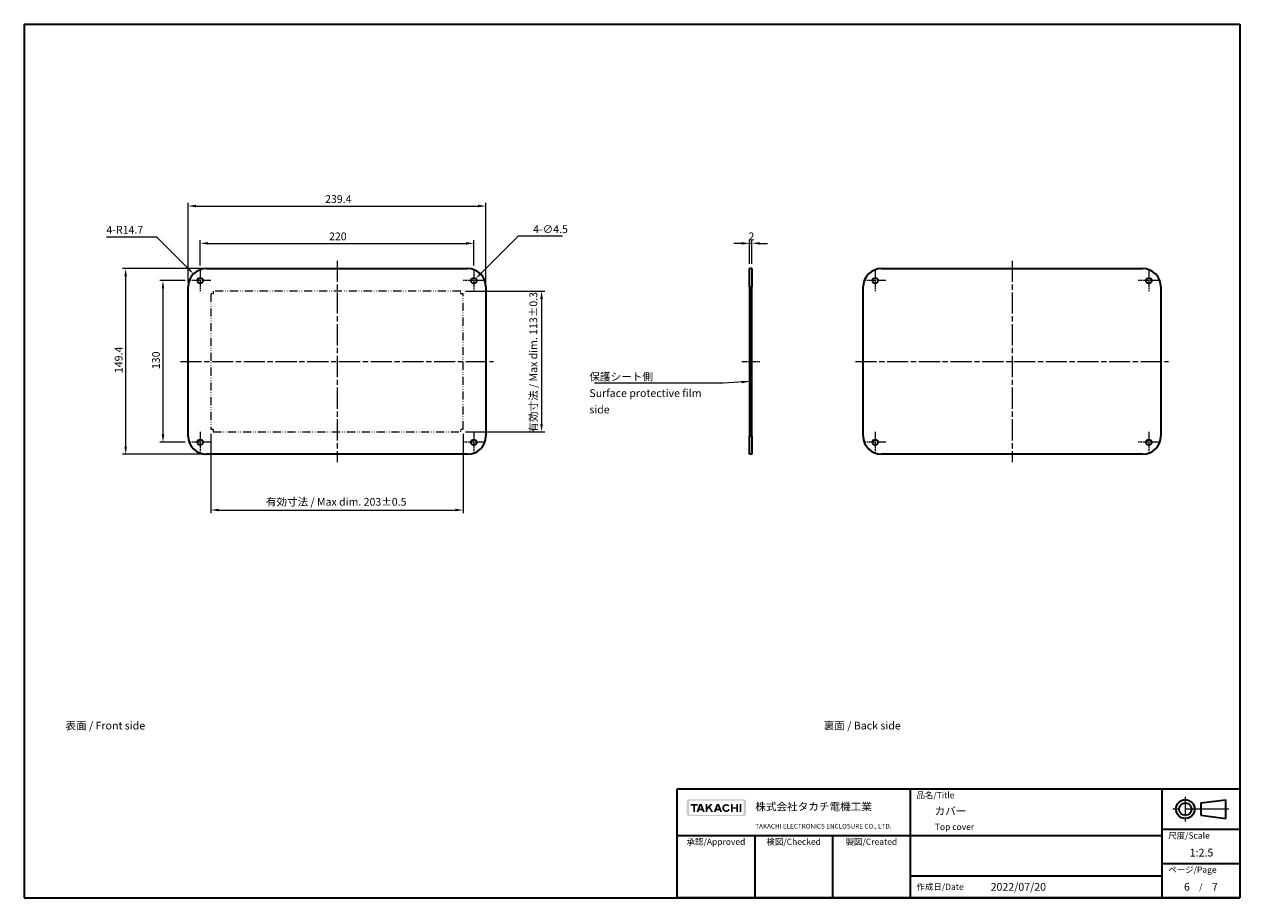
# Model space of a CAD drawing. Units: millimetres. Extents: x 0 to 6707, y 0 to 1124.
# Drawn here: x 4742 to 5720, y 0 to 702 of the extents above; entities that cross this region are included whole.
import ezdxf
from ezdxf.enums import TextEntityAlignment as Align

# ---------------------------------------------------------------- set-up
doc = ezdxf.new("R2010")
doc.units = ezdxf.units.MM
doc.header["$LTSCALE"] = 3
doc.linetypes.add('CHAIN', pattern=[0.35429999999999995, 0.2362, -0.0295, 0.0591, -0.0295])
doc.linetypes.add('DASH_DOUBLE_DOT', pattern=[0.43979999999999997, 0.24, -0.06, 0.0098, -0.06, 0.01, -0.06])
doc.layers.get('Defpoints').update_dxf_attribs({"lineweight": 25})
for name, color, linetype, lineweight in [('Border (ISO)', 7, 'Continuous', 35), ('Center Mark (ISO)', 131, 'Continuous', 18), ('Centerline (ISO)', 131, 'Continuous', 18), ('Dimension (ISO)', 7, 'Continuous', 18), ('Dimension (ISO) @ 1', 7, 'Continuous', 18), ('Hatch (ISO)', 1, 'Continuous', 18), ('Sketch Geometry (ISO)', 7, 'Continuous', 18), ('Symbol (ISO)', 7, 'Continuous', 18), ('Symbol (ISO) @ 1', 7, 'Continuous', 18), ('Title (ISO)', 7, 'Continuous', 35), ('Visible (ISO)', 7, 'Continuous', 35), ('Visible Narrow (ISO)', 7, 'Continuous', 25)]:
    doc.layers.add(name, color=color, linetype=linetype, lineweight=lineweight)
doc.styles.add('Note Text (TK)', font='MS PGothic.ttf')
doc.styles.add('文字スタイル67', font='arial.ttf')
doc.dimstyles.new('Default - Method 1b (TK)', dxfattribs={"dimscale": 3, "dimtxt": 2.5, "dimasz": 2.5, "dimexe": 1, "dimexo": 1.499999999999999, "dimgap": 1, "dimtad": 1, "dimrnd": 1e-08, "dimdsep": 46, "dimtxsty": 'Note Text (TK)', "dimcen": 0.09, "dimdle": 5, "dimclrd": 100, "dimclre": 100, "dimclrt": 7, "dimadec": 1, "dimazin": 1, "dimtfac": 1, "dimtmove": 0, "dimatfit": 3, "dimfxl": 1, "dimtolj": 1, "dimlwd": -1, "dimlwe": -1, "dimarcsym": 0})
doc.dimstyles.new('Default - Method 1b (TK)$7', dxfattribs={"dimscale": 3, "dimtxt": 2.5, "dimasz": 2.5, "dimexe": 1, "dimexo": 1.499999999999999, "dimgap": 1, "dimtad": 1, "dimrnd": 1e-08, "dimdsep": 46, "dimtxsty": 'Note Text (TK)', "dimcen": 0.09, "dimdle": 5, "dimclrd": 100, "dimclre": 100, "dimclrt": 7, "dimadec": 1, "dimazin": 1, "dimtfac": 1, "dimtmove": 0, "dimatfit": 3, "dimfxl": 1, "dimtolj": 1, "dimlwd": -1, "dimlwe": -1, "dimarcsym": 0})

# ---------------------------------------------------------------- blocks, each defined once
blk = doc.blocks.new('図面枠 tk図枠')
at = {"layer": 'Border (ISO)'}
for p, q in [((14.49999999999999, 289), (405.4999999999999, 289)), ((14.49999999999999, 289), (14.50000000000001, 8.000000000000007)), ((405.4999999999999, 289), (405.4999999999999, 8.000000000000007)), ((14.50000000000001, 8.000000000000007), (405.4999999999999, 8.000000000000007))]:
    blk.add_line(p, q, dxfattribs=at)
blk = doc.blocks.new('表題欄 tk表題欄')
at = {"layer": 'Hatch (ISO)'}
h = blk.add_hatch(color=256, dxfattribs=at)
edge = h.paths.add_edge_path(flags=0)
edge.add_arc((95.57537688673352, 236.2990653650367), 0.5958259999999996, 269.9999999999897, 360)
edge.add_line((96.17120288673351, 236.2990653650368), (96.17120288673348, 239.7107813650365))
edge.add_arc((95.5753768867335, 239.7107813650366), 0.5958259999999996, 0, 90.0000000000068)
edge.add_line((95.57537688673342, 240.3066073650366), (79.13710888673356, 240.3066073650366))
edge.add_arc((79.13710888673353, 239.7107813650366), 0.5958259999999996, 89.99999999999744, 180)
edge.add_line((78.54128288673353, 239.7107813650365), (78.54128288673331, 236.2990653650368))
edge.add_arc((79.13710888673332, 236.2990653650365), 0.5958259999999996, 180, 270.0000000000231)
edge.add_line((79.13710888673356, 235.7032393650365), (95.57537688673342, 235.7032393650367))
edge = h.paths.add_edge_path()
edge.add_line((77.83935088673357, 239.9556413650366), (77.83935088673357, 236.0542053650368))
edge.add_arc((78.54128288673346, 236.0542053650367), 0.7019319999998935, 180, 270.0000000000087)
edge.add_line((78.54128288673357, 235.3522733650368), (96.17120288673352, 235.3522733650368))
edge.add_arc((96.17120288673351, 236.0542053650367), 0.7019319999998921, 270, 360)
edge.add_line((96.8731348867334, 236.0542053650368), (96.87313488673352, 239.9556413650366))
edge.add_arc((96.1712028867336, 239.9556413650367), 0.7019319999998921, 0, 90.00000000000873)
edge.add_line((96.17120288673348, 240.6575733650367), (78.54128288673357, 240.6575733650366))
edge.add_arc((78.54128288673357, 239.9556413650366), 0.7019319999999984, 90, 180)
for points in [[(79.07181288673355, 239.1476033650369), (79.07181288673355, 238.6578833650367), (79.92066088673353, 238.6578833650367), (79.92066088673353, 236.6581933650368), (80.50832488673353, 236.6581933650368), (80.50832488673353, 238.6578833650367), (81.35717288673355, 238.6578833650367), (81.35717288673355, 239.1476033650369)], [(85.68407849525303, 236.6581933650368), (84.9434673993943, 237.8918698287545), (84.41792288673358, 237.3246628822781), (84.41792288673358, 236.6581933650368), (83.89555488673355, 236.6581933650368), (83.89555488673355, 239.1476033650369), (84.41792288673358, 239.1476033650369), (84.41792288673358, 238.0993979968839), (85.38913556809511, 239.1476033650369), (86.10696490847272, 239.1476033650369), (85.31925422435492, 238.2974470774499), (86.30334488673353, 236.6581933650368)], [(92.09142939614459, 239.1476033650369), (92.09142939614459, 236.6581933650368), (92.60971639614465, 236.6581933650368), (92.60971639614465, 237.6580383650368), (93.76872039614462, 237.6580383650368), (93.76872039614462, 236.6581933650368), (94.28700739614459, 236.6581933650368), (94.28700739614459, 239.1476033650369), (93.76872039614462, 239.1476033650369), (93.76872039614462, 238.1477583650367), (92.60971639614465, 238.1477583650367), (92.60971639614465, 239.1476033650369)], [(94.84202339614467, 239.1476033650369), (94.84202339614467, 236.6581933650368), (95.36439139614473, 236.6581933650368), (95.36439139614473, 239.1476033650369)]]:
    blk.add_hatch(color=256, dxfattribs=at).paths.add_polyline_path(points)
h = blk.add_hatch(color=256, dxfattribs=at)
h.paths.add_polyline_path([(82.59020695886475, 237.7110913650368), (81.95242681460243, 237.7110913650368), (82.27131688673356, 238.5794973650367)], flags=0)
h.paths.add_polyline_path([(82.77903014574996, 237.1968853650368), (81.76360362771717, 237.1968853650368), (81.56578886050404, 236.6581933650368), (80.94907288673355, 236.6581933650368), (81.86321688673357, 239.1476033650369), (82.67941688673353, 239.1476033650369), (83.59356088673351, 236.6581933650368), (82.97684491296302, 236.6581933650368)])
h = blk.add_hatch(color=256, dxfattribs=at)
h.paths.add_polyline_path([(87.52707281460246, 237.7110913650368), (88.16485295886469, 237.7110913650368), (87.84596288673359, 238.5794973650367)], flags=0)
h.paths.add_polyline_path([(87.14043486050403, 236.6581933650368), (87.3382496277172, 237.1968853650368), (88.35367614574989, 237.1968853650368), (88.551490912963, 236.6581933650368), (89.16820688673343, 236.6581933650368), (88.25406288673352, 239.1476033650369), (87.43786288673356, 239.1476033650369), (86.52371888673358, 236.6581933650368)])
h = blk.add_hatch(color=256, dxfattribs=at)
edge = h.paths.add_edge_path()
edge.add_arc((90.52309888673334, 237.9028983650369), 1.273272000000011, 38.55054079078439, 336.5820184016556)
edge.add_line((91.69149139614446, 237.3968543650369), (91.17255542714857, 237.6216113977801))
edge.add_ellipse((90.52309888673352, 237.9028983650369), major_axis=(0, -0.7998759999999119), ratio=0.8673469387756529, start_angle=128.5505407907963, end_angle=426.582018401653, ccw=False)
edge.add_line((91.09381514418376, 238.3576891122095), (91.51887237036831, 238.6964075050431))
at = {"layer": 'Title (ISO)'}
for p, q in [((74.70882392282105, 244.052739026017), (255.7088239228211, 244.052739026017)), ((74.70882392282105, 209.052739026017), (74.70882392282105, 244.052739026017)), ((149.7088239228211, 244.052739026017), (149.7088239228211, 209.052739026017)), ((230.7088239228211, 244.052739026017), (230.7088239228211, 209.052739026017)), ((255.7088239228211, 244.052739026017), (255.7088239228211, 209.052739026017)), ((243.2088239228211, 239.552739026017), (251.2088239228211, 240.5527390260171)), ((243.2088239228211, 239.552739026017), (243.2088239228211, 235.552739026017)), ((251.2088239228211, 234.552739026017), (251.2088239228211, 240.5527390260171)), ((243.2088239228211, 235.552739026017), (251.2088239228211, 234.552739026017)), ((230.7088239228211, 231.052739026017), (255.7088239228211, 231.052739026017)), ((74.70882392282105, 229.052739026017), (230.7088239228211, 229.052739026017)), ((99.70882392282108, 229.052739026017), (99.70882392282108, 209.052739026017)), ((124.708823922821, 229.052739026017), (124.708823922821, 209.052739026017)), ((230.7088239228211, 220.052739026017), (255.7088239228211, 220.052739026017)), ((149.7088239228211, 216.052739026017), (230.7088239228211, 216.052739026017)), ((255.7088239228211, 209.052739026017), (74.70882392282105, 209.052739026017))]:
    blk.add_line(p, q, dxfattribs=at)
at = {"layer": 'Title (ISO)', "color": 4, "linetype": 'CHAIN', "lineweight": 18, "ltscale": 8.889559745788574}
blk.add_line((238.2088239228211, 241.552739026017), (238.2088239228211, 233.552739026017), dxfattribs=at)
at = {"layer": 'Title (ISO)', "color": 4, "linetype": 'CHAIN', "lineweight": 18, "ltscale": 20.00163269042969}
blk.add_line((252.2088239228211, 237.552739026017), (234.2088239228211, 237.552739026017), dxfattribs=at)
at = {"layer": 'Title (ISO)'}
for radius in [3, 2]:
    blk.add_circle((238.2088239228211, 237.552739026017), radius, dxfattribs=at)
at = {"layer": 'Title (ISO)', "color": 1, "char_height": 2.000000029802322, "line_spacing_factor": 1.5, "style": 'Note Text (TK)'}
for s, insert, attachment_point in [('\\fＭＳ Ｐゴシック|b0|i0;{\\H2.0000;品名/Title}', (151.708823922821, 242.052739026017), 4), ('\\fＭＳ Ｐゴシック|b0|i0;{\\H2.0000;承認/Approved}', (87.20882392282108, 227.052739026017), 5), ('\\fＭＳ Ｐゴシック|b0|i0;{\\H2.0000;検図/Checked}', (112.208823922821, 227.052739026017), 5), ('\\fＭＳ Ｐゴシック|b0|i0;{\\H2.0000;製図/Created}', (137.2088239228211, 227.052739026017), 5), ('\\fＭＳ Ｐゴシック|b0|i0;{\\H2.0000;尺度/Scale}', (232.7088239228211, 229.052739026017), 4), ('\\fＭＳ Ｐゴシック|b0|i0;{\\H2.0000;ページ/Page}', (232.7088239228211, 218.052739026017), 4), ('\\fＭＳ Ｐゴシック|b0|i0;{\\H2.0000;作成日/Date}', (151.708823922821, 212.552739026017), 4)]:
    blk.add_mtext(s, dxfattribs=dict(at, insert=insert, attachment_point=attachment_point))
at = {"layer": 'Title (ISO)', "color": 7, "line_spacing_factor": 1.5, "style": 'Note Text (TK)'}
for s, insert, char_height, attachment_point in [('株式会社タカチ電機工業', (99.87313488673345, 238.052739026017), 2.5, 4), ('\\fArial|b0|i0;{\\H1.4986;TAKACHI ELECTRONICS ENCLOSURE CO., LTD.}', (99.87313488673342, 232.052739026017), 1.49859994649887, 4), ('\\fＭＳ Ｐゴシック|b0|i0;{\\H2.0000;/}', (243.2088239228211, 212.5527390260171), 2.000000029802322, 5)]:
    blk.add_mtext(s, dxfattribs=dict(at, insert=insert, char_height=char_height, attachment_point=attachment_point))
at = {"layer": 'Title (ISO)', "color": 7}
for tag, p, height, style in [('<品名>_001', (157.4957557410029, 235.6535912987443), 2.5, 'Note Text (TK)'), ('<Title>_001', (157.4878143697324, 230.5520568828656), 2.000000029802322, '文字スタイル67'), ('作成日_001', (175.617914831912, 211.2814322078352), 2.5, 'Note Text (TK)'), ('<ページ_No.>_001', (237.9488807410029, 211.3027390260171), 2.5, 'Note Text (TK)'), ('<総ページ数>_001', (246.7926307410029, 211.3027390260171), 2.5, 'Note Text (TK)')]:
    blk.add_attdef(tag, p, '', height=height, dxfattribs=dict(at, style=style))
at = {"layer": 'Title (ISO)', "color": 7, "style": 'Note Text (TK)'}
blk.add_attdef('<尺度>', text='', height=2.5, dxfattribs=at).set_placement((243.2088239228211, 223.5527390260171), align=Align.MIDDLE_CENTER)
blk = doc.blocks.new('*D87')
at = {"layer": 'Defpoints', "color": 0}
for p in [(5103.519369160643, 526.3198332569891), (4883.519369160643, 504.819833256989), (5103.519369160643, 504.819833256989)]:
    blk.add_point(p, dxfattribs=at)
at = {"layer": 'Dimension (ISO)', "color": 100}
for p, q in [((4883.519369160643, 508.569833256989), (4883.519369160643, 528.8198332569891)), ((5103.519369160643, 508.569833256989), (5103.519369160643, 528.8198332569891)), ((4889.769369160643, 526.3198332569891), (5097.269369160644, 526.3198332569891))]:
    blk.add_line(p, q, dxfattribs=at)
for points in [[(4889.769369160643, 527.3614999236557), (4889.769369160643, 525.2781665903224), (4883.519369160643, 526.3198332569891)], [(5097.269369160644, 527.3614999236557), (5097.269369160644, 525.2781665903224), (5103.519369160643, 526.3198332569891)]]:
    blk.add_solid(points, dxfattribs=at)
at = {"layer": 'Dimension (ISO)', "color": 7, "insert": (4987.091812342462, 531.9448332569891), "char_height": 6.25, "attachment_point": 4, "style": 'Note Text (TK)'}
blk.add_mtext('\\A1;220', dxfattribs=at)
blk = doc.blocks.new('*D88')
at = {"layer": 'Defpoints', "color": 0}
for p in [(5113.219369160645, 556.3198332569891), (4873.819369160645, 491.319833256989), (5113.219369160645, 491.319833256989)]:
    blk.add_point(p, dxfattribs=at)
at = {"layer": 'Dimension (ISO)', "color": 100}
for p, q in [((4873.819369160645, 495.069833256989), (4873.819369160645, 558.819833256989)), ((5113.219369160645, 495.069833256989), (5113.219369160645, 558.819833256989)), ((4880.069369160644, 556.3198332569891), (5106.969369160644, 556.3198332569891))]:
    blk.add_line(p, q, dxfattribs=at)
for points in [[(4880.069369160644, 557.3614999236557), (4880.069369160644, 555.2781665903224), (4873.819369160645, 556.3198332569891)], [(5106.969369160644, 557.3614999236557), (5106.969369160644, 555.2781665903224), (5113.219369160645, 556.3198332569891)]]:
    blk.add_solid(points, dxfattribs=at)
at = {"layer": 'Dimension (ISO)', "color": 7, "insert": (4983.878033933371, 561.944833256989), "char_height": 6.25, "attachment_point": 4, "style": 'Note Text (TK)'}
blk.add_mtext('\\A1;239.4', dxfattribs=at)
blk = doc.blocks.new('*D89')
at = {"layer": 'Defpoints', "color": 0}
for p in [(4878.124899477201, 501.7143029404292), (4888.519369160644, 491.3198332569891)]:
    blk.add_point(p, dxfattribs=at)
at = {"layer": 'Dimension (ISO)', "color": 100}
for p, q in [((4808.064011189206, 531.5985161357803), (4848.24068628184, 531.5985161357803)), ((4848.24068628184, 531.5985161357803), (4873.705482094785, 506.1337203228445))]:
    blk.add_line(p, q, dxfattribs=at)
blk.add_solid([(4874.442051658519, 506.8702898865804), (4872.968912531049, 505.3971507591086), (4878.124899477201, 501.7143029404292)], dxfattribs=at)
at = {"layer": 'Dimension (ISO)', "color": 7, "insert": (4808.064011189207, 537.2110161357803), "char_height": 6.25, "attachment_point": 4, "style": 'Note Text (TK)'}
blk.add_mtext('\\A1;\\fＭＳ Ｐゴシック|b0|i0;{\\H6.2250;4-R14.7}', dxfattribs=at)
blk = doc.blocks.new('*D81')
at = {"layer": 'Defpoints', "color": 0}
for p in [(4875.019369160646, 496.3198332569892), (4853.519369160644, 366.3198332569892), (4875.019369160646, 366.3198332569892)]:
    blk.add_point(p, dxfattribs=at)
at = {"layer": 'Dimension (ISO)', "color": 100}
for p, q in [((4871.269369160645, 496.3198332569892), (4851.019369160645, 496.3198332569892)), ((4853.519369160644, 490.0698332569892), (4853.519369160644, 372.5698332569892)), ((4871.269369160645, 366.3198332569892), (4851.019369160645, 366.3198332569892))]:
    blk.add_line(p, q, dxfattribs=at)
for points in [[(4852.477702493978, 490.0698332569892), (4854.561035827312, 490.0698332569892), (4853.519369160644, 496.3198332569892)], [(4852.477702493978, 372.5698332569892), (4854.561035827312, 372.5698332569892), (4853.519369160644, 366.3198332569892)]]:
    blk.add_solid(points, dxfattribs=at)
at = {"layer": 'Dimension (ISO)', "color": 7, "insert": (4847.894369160644, 425.1408559842618), "char_height": 6.25, "attachment_point": 4, "rotation": 90, "style": 'Note Text (TK)'}
blk.add_mtext('\\A1;130', dxfattribs=at)
blk = doc.blocks.new('*D82')
at = {"layer": 'Defpoints', "color": 0}
for p in [(4888.519369160645, 506.0198332569891), (4823.519369160645, 356.6198332569893), (4888.519369160645, 356.6198332569893)]:
    blk.add_point(p, dxfattribs=at)
at = {"layer": 'Dimension (ISO)', "color": 100}
for p, q in [((4884.769369160646, 506.0198332569891), (4821.019369160644, 506.0198332569891)), ((4823.519369160645, 499.7698332569891), (4823.519369160645, 362.8698332569893)), ((4884.769369160646, 356.6198332569893), (4821.019369160644, 356.6198332569893))]:
    blk.add_line(p, q, dxfattribs=at)
for points in [[(4822.477702493977, 499.7698332569891), (4824.561035827311, 499.7698332569891), (4823.519369160645, 506.0198332569891)], [(4822.477702493977, 362.8698332569893), (4824.561035827311, 362.8698332569893), (4823.519369160645, 356.6198332569893)]]:
    blk.add_solid(points, dxfattribs=at)
at = {"layer": 'Dimension (ISO)', "color": 7, "insert": (4817.894369160644, 421.9270775751708), "char_height": 6.25, "attachment_point": 4, "rotation": 90, "style": 'Note Text (TK)'}
blk.add_mtext('\\A1;149.4', dxfattribs=at)
blk = doc.blocks.new('*D83')
at = {"layer": 'Defpoints', "color": 0}
for p in [(4892.019369160643, 376.8198332569899), (5095.019369160644, 376.8198332569899), (5095.019369160644, 311.81983325699)]:
    blk.add_point(p, dxfattribs=at)
at = {"layer": 'Dimension (ISO)', "color": 100}
for p, q in [((4892.019369160643, 373.06983325699), (4892.019369160643, 309.31983325699)), ((5095.019369160644, 373.06983325699), (5095.019369160644, 309.31983325699)), ((4898.269369160644, 311.81983325699), (5088.769369160644, 311.81983325699))]:
    blk.add_line(p, q, dxfattribs=at)
for points in [[(4898.269369160644, 312.8614999236567), (4898.269369160644, 310.7781665903233), (4892.019369160643, 311.81983325699)], [(5088.769369160644, 312.8614999236567), (5088.769369160644, 310.7781665903233), (5095.019369160644, 311.81983325699)]]:
    blk.add_solid(points, dxfattribs=at)
at = {"layer": 'Dimension (ISO)', "color": 7, "insert": (4936.291812342461, 318.4226741660808), "char_height": 6.25, "attachment_point": 4, "style": 'Note Text (TK)'}
blk.add_mtext('\\A1;\\fＭＳ Ｐゴシック|b0|i0;{\\H6.2250;有効寸法 / Max dim. 203±0.5}', dxfattribs=at)
blk = doc.blocks.new('*D84')
at = {"layer": 'Defpoints', "color": 0}
for p in [(5093.019369160646, 487.8198332569892), (5093.019369160646, 374.8198332569901), (5158.019369160644, 374.8198332569901)]:
    blk.add_point(p, dxfattribs=at)
at = {"layer": 'Dimension (ISO)', "color": 100}
for p, q in [((5096.769369160646, 487.8198332569892), (5160.519369160645, 487.8198332569892)), ((5158.019369160644, 481.5698332569892), (5158.019369160644, 381.0698332569901)), ((5096.769369160646, 374.8198332569901), (5160.519369160645, 374.8198332569901))]:
    blk.add_line(p, q, dxfattribs=at)
for points in [[(5156.977702493978, 481.5698332569892), (5159.061035827312, 481.5698332569892), (5158.019369160644, 487.8198332569892)], [(5156.977702493978, 381.0698332569901), (5159.061035827312, 381.0698332569901), (5158.019369160644, 374.8198332569901)]]:
    blk.add_solid(points, dxfattribs=at)
at = {"layer": 'Dimension (ISO)', "color": 7, "insert": (5151.416528251552, 374.0922764388063), "char_height": 6.25, "attachment_point": 4, "rotation": 90, "style": 'Note Text (TK)'}
blk.add_mtext('\\A1;\\fＭＳ Ｐゴシック|b0|i0;{\\H6.2250;有効寸法 / Max dim. 113±0.3}', dxfattribs=at)
blk = doc.blocks.new('*D85')
at = {"layer": 'Defpoints', "color": 0}
for p in [(5101.928378902972, 494.7288429993204), (5105.110359418313, 497.9108235146582)]:
    blk.add_point(p, dxfattribs=at)
at = {"layer": 'Dimension (ISO)', "color": 100}
for p, q in [((5139.28630784332, 532.086771939632), (5109.529776800731, 502.3302408970717)), ((5174.925384684446, 532.0867719396314), (5139.28630784332, 532.086771939632)), ((5103.294369160643, 496.319833256989), (5103.744369160644, 496.3198332569895)), ((5103.519369160643, 496.0948332569891), (5103.519369160643, 496.5448332569894))]:
    blk.add_line(p, q, dxfattribs=at)
blk.add_solid([(5108.793207236996, 503.066810460808), (5110.266346364467, 501.5936713333353), (5105.110359418313, 497.9108235146582)], dxfattribs=at)
at = {"layer": 'Dimension (ISO)', "color": 7, "insert": (5151.227941502628, 537.6992719396324), "char_height": 6.25, "attachment_point": 4, "style": 'Note Text (TK)'}
blk.add_mtext('\\A1;\\fＭＳ Ｐゴシック|b0|i0;{\\H6.2250;4-∅4.5}', dxfattribs=at)
blk = doc.blocks.new('*D86')
at = {"layer": 'Defpoints', "color": 0}
for p in [(5325.247160720741, 526.3198332569891), (5325.247160720741, 506.0198332569888), (5327.247160720741, 506.0198332569888)]:
    blk.add_point(p, dxfattribs=at)
at = {"layer": 'Dimension (ISO)', "color": 100}
for p, q in [((5325.247160720741, 509.7698332569889), (5325.247160720741, 528.8198332569891)), ((5327.247160720741, 509.7698332569889), (5327.247160720741, 528.8198332569891)), ((5318.997160720741, 526.3198332569891), (5312.747160720741, 526.3198332569891)), ((5327.247160720741, 526.3198332569891), (5325.247160720741, 526.3198332569891)), ((5333.497160720741, 526.3198332569891), (5339.74716072074, 526.3198332569891))]:
    blk.add_line(p, q, dxfattribs=at)
for points in [[(5318.997160720741, 527.3614999236557), (5318.997160720741, 525.2781665903224), (5325.247160720741, 526.3198332569891)], [(5333.497160720741, 527.3614999236557), (5333.497160720741, 525.2781665903224), (5327.247160720741, 526.3198332569891)]]:
    blk.add_solid(points, dxfattribs=at)
at = {"layer": 'Dimension (ISO)', "color": 7, "insert": (5324.436081175286, 531.9448332569891), "char_height": 6.25, "attachment_point": 4, "style": 'Note Text (TK)'}
blk.add_mtext('\\A1;2', dxfattribs=at)

msp = doc.modelspace()

# ---------------------------------------------------------------- linework, layer by layer
at = {"layer": 'Center Mark (ISO)', "linetype": 'CHAIN', "ltscale": 7.556110382080078}
for p, q in [((4883.519369160643, 504.819833256989), (4883.519369160643, 487.819833256989)), ((5103.519369160643, 504.819833256989), (5103.519369160643, 487.819833256989)), ((5426.417618853037, 504.819833256989), (5426.417618853037, 487.819833256989)), ((5646.417618853036, 504.819833256989), (5646.417618853036, 487.819833256989)), ((4892.019369160643, 496.319833256989), (4875.019369160644, 496.319833256989)), ((5112.019369160644, 496.319833256989), (5095.019369160644, 496.319833256989)), ((5434.917618853036, 496.319833256989), (5417.917618853036, 496.319833256989)), ((5654.917618853037, 496.319833256989), (5637.917618853037, 496.319833256989)), ((4883.519369160643, 374.8198332569891), (4883.519369160643, 357.8198332569891)), ((5103.519369160643, 374.8198332569891), (5103.519369160643, 357.8198332569891)), ((5426.417618853037, 374.8198332569891), (5426.417618853037, 357.8198332569891)), ((5646.417618853036, 374.8198332569891), (5646.417618853036, 357.8198332569891)), ((4892.019369160643, 366.3198332569891), (4875.019369160644, 366.3198332569891)), ((5112.019369160644, 366.3198332569891), (5095.019369160644, 366.3198332569891)), ((5434.917618853036, 366.3198332569891), (5417.917618853036, 366.3198332569891)), ((5654.917618853037, 366.3198332569891), (5637.917618853037, 366.3198332569891))]:
    msp.add_line(p, q, dxfattribs=at)
at = {"layer": 'Centerline (ISO)', "linetype": 'CHAIN', "ltscale": 23.99096870422363}
for p, q in [((4993.519369160644, 512.2698332569889), (4993.519369160644, 350.3698332569892)), ((5536.417618853036, 512.2698332569889), (5536.417618853036, 350.3698332569892)), ((4867.569369160644, 431.319833256989), (5119.469369160644, 431.319833256989)), ((5410.467618853036, 431.319833256989), (5662.367618853036, 431.319833256989))]:
    msp.add_line(p, q, dxfattribs=at)
at = {"layer": 'Centerline (ISO)', "linetype": 'CHAIN', "ltscale": 6.444902896881103}
msp.add_line((5318.997160720745, 431.319833256989), (5333.497160720746, 431.319833256989), dxfattribs=at)
at = {"layer": 'Sketch Geometry (ISO)', "color": 4, "linetype": 'DASH_DOUBLE_DOT', "lineweight": 18, "ltscale": 0.7160451412200928}
for p, q in [((4894.019369160644, 485.819833256989), (4892.019369160643, 485.819833256989)), ((4894.019369160644, 487.819833256989), (4894.019369160644, 485.819833256989)), ((5093.019369160644, 485.819833256989), (5093.019369160644, 487.819833256989)), ((5095.019369160644, 485.819833256989), (5093.019369160644, 485.819833256989)), ((4892.019369160643, 376.8198332569899), (4894.019369160644, 376.8198332569899)), ((4894.019369160644, 376.8198332569899), (4894.019369160644, 374.8198332569899)), ((5093.019369160644, 374.8198332569899), (5093.019369160644, 376.8198332569899)), ((5093.019369160644, 376.8198332569899), (5095.019369160644, 376.8198332569899))]:
    msp.add_line(p, q, dxfattribs=at)
at = {"layer": 'Sketch Geometry (ISO)', "color": 4, "linetype": 'DASH_DOUBLE_DOT', "lineweight": 18, "ltscale": 9.012360572814941}
for p, q in [((4892.019369160643, 485.819833256989), (4892.019369160643, 376.8198332569899)), ((5095.019369160644, 376.8198332569899), (5095.019369160644, 485.819833256989))]:
    msp.add_line(p, q, dxfattribs=at)
at = {"layer": 'Sketch Geometry (ISO)', "color": 4, "linetype": 'DASH_DOUBLE_DOT', "lineweight": 18, "ltscale": 9.049568176269531}
for p, q in [((5093.019369160644, 487.819833256989), (4894.019369160644, 487.819833256989)), ((4894.019369160644, 374.8198332569899), (5093.019369160644, 374.8198332569899))]:
    msp.add_line(p, q, dxfattribs=at)
at = {"layer": 'Visible (ISO)'}
for p, q in [((4888.519369160643, 506.0198332569888), (5098.519369160644, 506.0198332569888)), ((5327.247160720741, 506.0198332569888), (5325.247160720741, 506.0198332569888)), ((5325.247160720746, 491.319833256989), (5325.247160720741, 506.0198332569888)), ((5327.247160720741, 506.0198332569888), (5327.247160720745, 491.319833256989)), ((5431.417618853036, 506.0198332569888), (5641.417618853036, 506.0198332569888)), ((4873.819369160645, 371.319833256989), (4873.819369160645, 491.319833256989)), ((5113.219369160645, 491.319833256989), (5113.219369160645, 371.319833256989)), ((5325.247160720746, 491.319833256989), (5325.247160720746, 371.319833256989)), ((5327.247160720745, 371.319833256989), (5327.247160720745, 491.319833256989)), ((5416.717618853037, 371.319833256989), (5416.717618853037, 491.319833256989)), ((5656.117618853036, 491.319833256989), (5656.117618853036, 371.319833256989)), ((5325.247160720741, 356.6198332569892), (5325.247160720746, 371.31983325699)), ((5327.247160720745, 371.319833256989), (5327.247160720741, 356.6198332569892)), ((5098.519369160644, 356.6198332569892), (4888.519369160643, 356.6198332569892)), ((5327.247160720741, 356.6198332569892), (5325.247160720741, 356.6198332569892)), ((5641.417618853036, 356.6198332569892), (5431.417618853036, 356.6198332569892))]:
    msp.add_line(p, q, dxfattribs=at)
for centre in [(4883.519369160643, 496.319833256989), (5103.519369160643, 496.319833256989), (5426.417618853037, 496.319833256989), (5646.417618853036, 496.319833256989), (4883.519369160643, 366.3198332569891), (5103.519369160643, 366.3198332569891), (5426.417618853037, 366.3198332569891), (5646.417618853036, 366.3198332569891)]:
    msp.add_circle(centre, 2.249999999999998, dxfattribs=at)
for centre, radius, start, end in [((4888.519369160643, 491.319833256989), 14.69999999999997, 90, 180), ((5098.519369160644, 491.319833256989), 14.69999999999993, 0, 90), ((5431.417618853036, 491.319833256989), 14.69999999999993, 90, 180), ((5641.417618853036, 491.319833256989), 14.69999999999997, 0, 90), ((4888.519369160643, 371.319833256989), 14.69999999999997, 180, 270), ((5098.519369160644, 371.31983325699), 14.69999999999998, 270, 0), ((5431.417618853036, 371.31983325699), 14.69999999999998, 180, 270), ((5641.417618853036, 371.319833256989), 14.69999999999997, 270, 0)]:
    msp.add_arc(centre, radius, start, end, dxfattribs=at)
at = {"layer": 'Visible Narrow (ISO)'}
for p, q in [((5327.247160720745, 491.319833256989), (5325.247160720746, 491.319833256989)), ((5327.247160720745, 371.319833256989), (5325.247160720746, 371.319833256989))]:
    msp.add_line(p, q, dxfattribs=at)

# ---------------------------------------------------------------- block references
at = {"xscale": 2.5, "yscale": 2.5, "zscale": 2.5}
msp.add_blockref('図面枠 tk図枠', (4705.75, -20.00000000000004), dxfattribs=at)
ref = msp.add_blockref('表題欄 tk表題欄', (5080.227940192948, -522.6318475650423), dxfattribs=dict(xscale=2.5, yscale=2.5, zscale=2.5))
ref.add_attrib('<品名>_001', 'カバー', (5474.073863636363, 66.59090909090905), dxfattribs={"layer": 'Title (ISO)', "color": 7, "height": 6.25, "style": 'Note Text (TK)'})
ref.add_attrib('<尺度>_001', '1:2.5', (5679.336647727273, 33.12499999999996), dxfattribs={"layer": 'Title (ISO)', "color": 7, "height": 6.25, "style": 'Note Text (TK)'})
ref.add_attrib('作成日_001', '2022/07/20', (5519.201704545454, 5.571732954545411), dxfattribs={"layer": 'Title (ISO)', "color": 7, "height": 6.25, "style": 'Note Text (TK)'})
ref.add_attrib('<Title>_001', 'Top cover', (5474.336289219935, 54.44406545740048), dxfattribs={"layer": 'Title (ISO)', "color": 7, "height": 5.000000074505805, "style": '文字スタイル67'})
ref.add_attrib('<ページ_No.>_001', '6', (5674.727272727273, 5.624999999999957), dxfattribs={"layer": 'Title (ISO)', "color": 7, "height": 6.25, "style": 'Note Text (TK)'})
ref.add_attrib('<総ページ数>_001', '7', (5697.209517045455, 5.624999999999957), dxfattribs={"layer": 'Title (ISO)', "color": 7, "height": 6.25, "style": 'Note Text (TK)'})

# ---------------------------------------------------------------- texts
at = {"layer": 'Symbol (ISO)', "color": 7, "char_height": 6.25, "style": 'Note Text (TK)'}
for s, insert, width, attachment_point, line_spacing_factor in [('\\fＭＳ Ｐゴシック|b0|i0;保護シート側\\P\\fＭＳ Ｐゴシック|b0|i0;Surface protective film side', (5196.444021478805, 422.1403495416124), 107.748544216156, 1, 1.265217423439025), ('\\fＭＳ Ｐゴシック|b0|i0;裏面 / Back side', (5384.926138122586, 138.4209079174115), 66.95906519889832, 4, 1.5)]:
    msp.add_mtext(s, dxfattribs=dict(at, insert=insert, width=width, attachment_point=attachment_point, line_spacing_factor=line_spacing_factor))
at = {"layer": 'Symbol (ISO)', "color": 7, "insert": (4775.107186614433, 138.4209079174115), "char_height": 6.25, "attachment_point": 4, "line_spacing_factor": 1.5, "style": 'Note Text (TK)'}
msp.add_mtext('\\fＭＳ Ｐゴシック|b0|i0;表面 / Front side', dxfattribs=at)

# ---------------------------------------------------------------- dimensions: what is measured, and where the dimension line sits
at = {"layer": 'Dimension (ISO) @ 1', "color": 100}
dim = msp.add_linear_dim(base=(5113.219369160645, 556.3198332569891), p1=(4873.819369160645, 491.319833256989), p2=(5113.219369160645, 491.319833256989), dimstyle='Default - Method 1b (TK)', override={"dimscale": 1, "dimtxt": 6.25, "dimasz": 6.25, "dimexe": 2.5, "dimexo": 3.749999999999999, "dimgap": 2.5, "dimdec": 2, "dimcen": 0.225, "dimtol": 0, "dimlim": 0, "dimtp": 0, "dimtm": 0, "dimtdec": 2, "dimtix": 0, "dimtofl": 0, "dimtmove": 0, "dimatfit": 1}, dxfattribs=at)
dim.commit()
dim.dimension.update_dxf_attribs({"geometry": '*D88', "text_midpoint": (4993.519369160644, 556.3198332569891), "dimtype": 128})
dim = msp.add_radius_dim(center=(4888.519369160644, 491.3198332569891), mpoint=(4878.124899477201, 501.7143029404292), text='\\fＭＳ Ｐゴシック|b0|i0;{\\H6.2250;4-<>}', dimstyle='Default - Method 1b (TK)', override={"dimscale": 1, "dimtxt": 6.25, "dimasz": 6.25, "dimexe": 2.5, "dimexo": 3.749999999999999, "dimgap": 2.5, "dimtih": 1, "dimtoh": 1, "dimdec": 2, "dimlfac": 1.000000000000005, "dimcen": 0, "dimtol": 0, "dimlim": 0, "dimtp": 0, "dimtm": 0, "dimtdec": 2, "dimtix": 0, "dimtofl": 0, "dimtmove": 0, "dimatfit": 3}, dxfattribs=at)
dim.commit()
dim.dimension.update_dxf_attribs({"geometry": '*D89', "text_midpoint": (4822.689224257389, 531.5985161357803), "dimtype": 132})
dim = msp.add_diameter_dim_2p(p1=(5101.928378902972, 494.7288429993204), p2=(5105.110359418313, 497.9108235146582), text='\\fＭＳ Ｐゴシック|b0|i0;{\\H6.2250;4-<>}', dimstyle='Default - Method 1b (TK)', override={"dimscale": 1, "dimtxt": 6.25, "dimasz": 6.25, "dimexe": 2.5, "dimexo": 3.749999999999999, "dimgap": 2.5, "dimtih": 1, "dimtoh": 1, "dimdec": 2, "dimlfac": 1, "dimcen": 0.225, "dimtol": 0, "dimlim": 0, "dimtp": 0, "dimtm": 0, "dimtdec": 2, "dimtix": 0, "dimtofl": 0, "dimtmove": 0, "dimatfit": 3}, dxfattribs=at)
dim.commit()
dim.dimension.update_dxf_attribs({"geometry": '*D85', "text_midpoint": (5163.076663093537, 532.0867719396324), "dimtype": 131})
for base, p1, p2, angle, override, picture, middle in [((5103.519369160643, 526.3198332569891), (4883.519369160643, 504.819833256989), (5103.519369160643, 504.819833256989), 180, {"dimscale": 1, "dimtxt": 6.25, "dimasz": 6.25, "dimexe": 2.5, "dimexo": 3.749999999999999, "dimgap": 2.5, "dimdec": 2, "dimcen": 0.225, "dimtol": 0, "dimlim": 0, "dimtp": 0, "dimtm": 0, "dimtdec": 2, "dimtix": 0, "dimtofl": 0, "dimtmove": 0, "dimatfit": 1}, '*D87', (4993.519369160644, 526.3198332569891)), ((5325.247160720741, 526.3198332569891), (5327.247160720741, 506.0198332569888), (5325.247160720741, 506.0198332569888), 180, {"dimscale": 1, "dimtxt": 6.25, "dimasz": 6.25, "dimexe": 2.5, "dimexo": 3.749999999999999, "dimgap": 2.5, "dimdec": 2, "dimcen": 0.225, "dimtol": 0, "dimlim": 0, "dimtp": 0, "dimtm": 0, "dimtdec": 2, "dimtix": 0, "dimtofl": 1, "dimtmove": 0, "dimatfit": 1}, '*D86', (5326.247160720741, 526.3198332569891)), ((4823.519369160645, 356.6198332569893), (4888.519369160643, 506.0198332569888), (4888.519369160643, 356.6198332569892), 270, {"dimscale": 1, "dimtxt": 6.25, "dimasz": 6.25, "dimexe": 2.5, "dimexo": 3.749999999999999, "dimgap": 2.5, "dimdec": 2, "dimcen": 0.225, "dimtol": 0, "dimlim": 0, "dimtp": 0, "dimtm": 0, "dimtdec": 2, "dimtix": 0, "dimtofl": 0, "dimtmove": 0, "dimatfit": 1}, '*D82', (4823.519369160644, 431.319833256989)), ((4853.519369160644, 366.3198332569892), (4875.019369160644, 496.319833256989), (4875.019369160644, 366.3198332569891), 90, {"dimscale": 1, "dimtxt": 6.25, "dimasz": 6.25, "dimexe": 2.5, "dimexo": 3.749999999999999, "dimgap": 2.5, "dimdec": 2, "dimcen": 0.225, "dimtol": 0, "dimlim": 0, "dimtp": 0, "dimtm": 0, "dimtdec": 2, "dimtix": 0, "dimtofl": 0, "dimtmove": 0, "dimatfit": 1}, '*D81', (4853.519369160643, 431.319833256989))]:
    dim = msp.add_linear_dim(base=base, p1=p1, p2=p2, angle=angle, dimstyle='Default - Method 1b (TK)', override=override, dxfattribs=at)
    dim.commit()
    dim.dimension.update_dxf_attribs({"geometry": picture, "text_midpoint": middle, "dimtype": 128})
for base, p1, p2, angle, override, picture, middle in [((5158.019369160644, 374.8198332569901), (5093.019369160644, 487.819833256989), (5093.019369160644, 374.8198332569899), 90, {"dimscale": 1, "dimtxt": 6.25, "dimasz": 6.25, "dimexe": 2.5, "dimexo": 3.749999999999999, "dimgap": 2.5, "dimdec": 2, "dimcen": 0.225, "dimtol": 1, "dimlim": 0, "dimtp": 0.3, "dimtm": 0.3, "dimtdec": 2, "dimtix": 0, "dimtofl": 0, "dimtmove": 0, "dimatfit": 1}, '*D84', (5158.019369160644, 431.319833256988)), ((5095.019369160644, 311.81983325699), (4892.019369160643, 376.8198332569899), (5095.019369160644, 376.8198332569899), 180, {"dimscale": 1, "dimtxt": 6.25, "dimasz": 6.25, "dimexe": 2.5, "dimexo": 3.749999999999999, "dimgap": 2.5, "dimdec": 2, "dimcen": 0.225, "dimtol": 1, "dimlim": 0, "dimtp": 0.5, "dimtm": 0.5, "dimtdec": 2, "dimtix": 0, "dimtofl": 0, "dimtmove": 0, "dimatfit": 1}, '*D83', (4993.519369160644, 311.81983325699))]:
    dim = msp.add_linear_dim(base=base, p1=p1, p2=p2, angle=angle, text='\\fＭＳ Ｐゴシック|b0|i0;{\\H6.2250;有効寸法 / Max dim. <>}', dimstyle='Default - Method 1b (TK)', override=override, dxfattribs=at)
    dim.commit()
    dim.dimension.update_dxf_attribs({"geometry": picture, "text_midpoint": middle, "dimtype": 128})

# ---------------------------------------------------------------- leaders
at = {"layer": 'Symbol (ISO) @ 1', "color": 100, "annotation_type": 0, "has_hookline": 1, "hookline_direction": 1, "text_width": 103.7286931818182}
msp.add_leader([(5325.247160720746, 415.195905014384), (5304.192565694961, 413.7485322987457)], dimstyle='Default - Method 1b (TK)$7', override={"dimscale": 1, "dimtxt": 6.25, "dimasz": 6.25, "dimgap": 0, "dimtad": 1}, dxfattribs=at)

doc.saveas('drawing.dxf')
